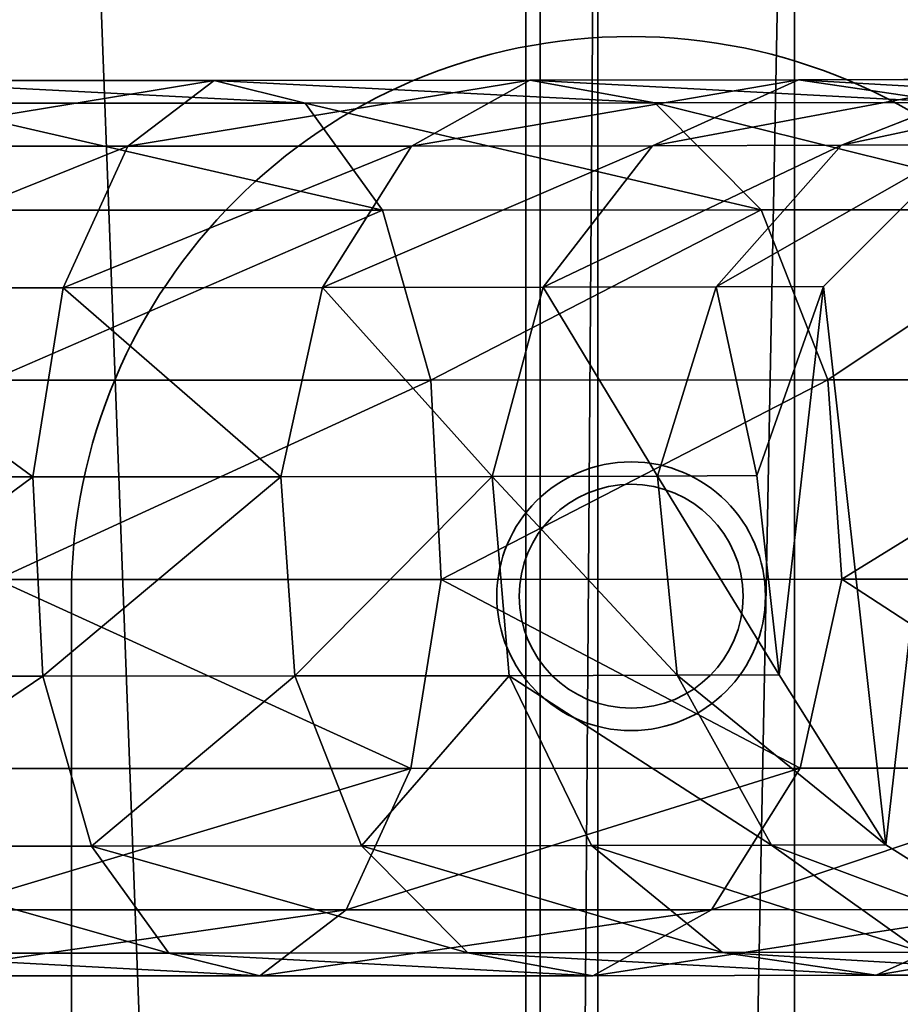
# Model space of a CAD drawing. Units: inches. Extents: x -765 to -79, y -905 to -84.
# Drawn here: x -472 to -468, y -397 to -393 of the extents above; entities that cross this region are included whole.
import ezdxf

# ---------------------------------------------------------------- set-up
doc = ezdxf.new("R2010")
doc.units = ezdxf.units.IN
doc.header["$MEASUREMENT"] = 0
doc.layers.get('0').update_dxf_attribs({"true_color": 0xff5454})
doc.layers.add('konstrukcja', color=7, linetype='Continuous', true_color=0xd3d2ce)
doc.layers.add('strefa_bezpieczeństwa', color=1, linetype='Continuous')
doc.layers.add('Widoczne (ISO)', color=7, linetype='Continuous', lineweight=35)

# ---------------------------------------------------------------- blocks, each defined once
blk = doc.blocks.new('Grupa_627')
for p, q in [((5, 134, 3), (5, 0, 3)), ((5, 134), (5, 0))]:
    blk.add_line(p, q)
at = {"color": 8, "true_color": 0x7e7e7e}
mesh = blk.add_polyface(dxfattribs=at)
corners = [(5, 0, 3), (0, 134, 3), (0, 0, 3), (5, 134, 3)]
mesh.append_faces([[corners[k] for k in face] for face in [(0, 1, 2), (1, 0, 3)]], dxfattribs={"vtx0": -1, "color": 8})
mesh = blk.add_polyface(dxfattribs=at)
corners = [(5, 134), (0, 0), (0, 134), (5, 0)]
mesh.append_faces([[corners[k] for k in face] for face in [(0, 1, 2), (1, 0, 3)]], dxfattribs={"vtx0": -1, "color": 8})
mesh = blk.add_polyface(dxfattribs=at)
corners = [(5, 134), (5, 0, 3), (5, 0), (5, 134, 3)]
mesh.append_faces([[corners[k] for k in face] for face in [(0, 1, 2), (1, 0, 3)]], dxfattribs={"vtx0": -1, "color": 8})
blk = doc.blocks.new('Grupa_610')
at = {"color": 18, "true_color": 0x000000}
mesh = blk.add_polyface(dxfattribs=at)
corners = [(82, 139), (77, 5), (77, 139), (82, 5), (77, 144), (5, 139), (5, 144), (5, 5), (5, 0), (77, 0), (0, 5), (0, 139)]
mesh.append_faces([[corners[k] for k in face] for face in [(1, 0, 3), (4, 5, 6), (5, 10, 11)]], dxfattribs={"vtx0": -1, "color": 18})
mesh.append_faces([[corners[k] for k in face] for face in [(0, 1, 2), (7, 4, 8), (8, 4, 9), (9, 2, 1), (10, 5, 7)]], dxfattribs={"vtx0": -1, "vtx1": -1, "color": 18})
mesh.append_faces([[corners[k] for k in face] for face in [(5, 4, 7)]], dxfattribs={"vtx0": -1, "vtx1": -1, "vtx2": -1, "color": 18})
mesh.append_faces([[corners[k] for k in face] for face in [(9, 4, 2)]], dxfattribs={"vtx0": -1, "vtx2": -1, "color": 18})
mesh = blk.add_polyface(dxfattribs=at)
corners = [(77, 0, 1.8), (5, 5, 1.8), (5, 0, 1.8), (5, 139, 1.8), (5, 144, 1.8), (77, 144, 1.8), (77, 139, 1.8), (77, 5, 1.8), (82, 5, 1.8), (82, 139, 1.8), (0, 139, 1.8), (0, 5, 1.8)]
mesh.append_faces([[corners[k] for k in face] for face in [(0, 1, 2), (6, 8, 9), (1, 10, 11)]], dxfattribs={"vtx0": -1, "color": 18})
mesh.append_faces([[corners[k] for k in face] for face in [(3, 0, 4), (4, 0, 5), (5, 0, 6), (10, 1, 3)]], dxfattribs={"vtx0": -1, "vtx1": -1, "color": 18})
mesh.append_faces([[corners[k] for k in face] for face in [(1, 0, 3)]], dxfattribs={"vtx0": -1, "vtx1": -1, "vtx2": -1, "color": 18})
mesh.append_faces([[corners[k] for k in face] for face in [(6, 0, 7), (6, 7, 8)]], dxfattribs={"vtx0": -1, "vtx2": -1, "color": 18})
blk = doc.blocks.new('Grupa_5')
for p, q in [((157.2051, 4.0013, 141.5577), (158.4049, 4.0029, 140.3854)), ((158.4049, 4.0029, 140.3854), (157.7527, 3.7084, 139.84)), ((158.4049, 4.0029, 140.3854), (159.3454, 4.0052, 138.9963)), ((159.0913, 3.9013, 140.9588), (158.4049, 4.0029, 140.3854)), ((159.3454, 4.0052, 138.9963), (158.5972, 3.7104, 138.5926)), ((154.2306, 4.0005, 143.0726), (155.7945, 4.0005, 142.4658)), ((155.7945, 4.0005, 142.4658), (155.4088, 3.7062, 141.7081)), ((155.7945, 4.0005, 142.4658), (157.2051, 4.0013, 141.5577)), ((156.2005, 3.8987, 143.2627), (155.7945, 4.0005, 142.4658)), ((157.2051, 4.0013, 141.5577), (156.6753, 3.7069, 140.8927)), ((157.7626, 3.8996, 142.2571), (157.2051, 4.0013, 141.5577)), ((154.4685, 3.8986, 143.9348), (156.2005, 3.8987, 143.2627)), ((156.2005, 3.8987, 143.2627), (157.7626, 3.8996, 142.2571)), ((156.5461, 3.4208, 143.9412), (156.2005, 3.8987, 143.2627)), ((157.7626, 3.8996, 142.2571), (159.0913, 3.9013, 140.9588)), ((158.2374, 3.4218, 142.8524), (157.7626, 3.8996, 142.2571)), ((154.0044, 3.7062, 142.253), (155.4088, 3.7062, 141.7081)), ((155.4088, 3.7062, 141.7081), (155.1195, 3.074, 141.1398)), ((155.4088, 3.7062, 141.7081), (156.6753, 3.7069, 140.8927)), ((156.6753, 3.7069, 140.8927), (156.2783, 3.0747, 140.3938)), ((156.6753, 3.7069, 140.8927), (157.7527, 3.7084, 139.84)), ((157.7527, 3.7084, 139.84), (157.264, 3.076, 139.4307)), ((157.7527, 3.7084, 139.84), (158.5972, 3.7104, 138.5926)), ((158.5972, 3.7104, 138.5926), (158.0366, 3.0779, 138.2895)), ((159.1493, 3.7129, 137.2621), (158.5155, 3.08, 137.1352)), ((159.1493, 3.7129, 130.449), (158.5155, 3.08, 130.449)), ((158.5972, 3.7104, 138.5926), (159.1493, 3.7129, 137.2621)), ((154.6708, 3.4208, 144.6688), (156.5461, 3.4208, 143.9412)), ((156.5461, 3.4208, 143.9412), (158.2374, 3.4218, 142.8524)), ((156.763, 2.6616, 144.3667), (156.5461, 3.4208, 143.9412)), ((158.2374, 3.4218, 142.8524), (159.6761, 3.4237, 141.4466)), ((158.5356, 2.6626, 143.2256), (158.2374, 3.4218, 142.8524)), ((158.0366, 3.0779, 138.2895), (158.5155, 3.08, 137.1352)), ((158.5155, 3.08, 137.1352), (158.2191, 2.2348, 137.0754)), ((158.5155, 3.08, 130.449), (158.2191, 2.2348, 130.449)), ((158.5155, 3.08, 137.1352), (158.5155, 3.08, 130.449)), ((153.8347, 3.074, 141.6383), (155.1195, 3.074, 141.1398)), ((155.1195, 3.074, 141.1398), (154.9841, 2.2291, 140.8734)), ((155.1195, 3.074, 141.1398), (156.2783, 3.0747, 140.3938)), ((156.2783, 3.0747, 140.3938), (156.0926, 2.2298, 140.1598)), ((156.2783, 3.0747, 140.3938), (157.264, 3.076, 139.4307)), ((157.264, 3.076, 139.4307), (157.0355, 2.231, 139.2385)), ((157.264, 3.076, 139.4307), (158.0366, 3.0779, 138.2895)), ((158.0366, 3.0779, 138.2895), (157.7746, 2.2328, 138.1468)), ((154.7977, 2.6615, 145.1292), (156.763, 2.6616, 144.3667)), ((156.763, 2.6616, 144.3667), (158.5356, 2.6626, 143.2256)), ((156.8083, 1.7714, 144.455), (156.763, 2.6616, 144.3667)), ((158.5356, 2.6626, 143.2256), (160.0433, 2.6646, 141.7524)), ((158.598, 1.7724, 143.3029), (158.5356, 2.6626, 143.2256)), ((153.7551, 2.2291, 141.3503), (154.9841, 2.2291, 140.8734)), ((154.9841, 2.2291, 140.8734), (156.0926, 2.2298, 140.1598)), ((154.9841, 2.2291, 140.8734), (155.0293, 1.339, 140.9617)), ((156.0926, 2.2298, 140.1598), (157.0355, 2.231, 139.2385)), ((156.0926, 2.2298, 140.1598), (156.155, 1.3396, 140.2371)), ((157.0355, 2.231, 139.2385), (157.7746, 2.2328, 138.1468)), ((157.0355, 2.231, 139.2385), (157.1125, 1.3409, 139.3015)), ((157.7746, 2.2328, 138.1468), (158.2191, 2.2348, 137.0754)), ((157.7746, 2.2328, 138.1468), (157.8631, 1.3427, 138.1929)), ((158.2191, 2.2348, 137.0754), (158.3188, 1.3448, 137.0945)), ((158.2191, 2.2348, 130.449), (158.3188, 1.3448, 130.449)), ((158.2191, 2.2348, 137.0754), (158.2191, 2.2348, 130.449)), ((154.8239, 1.7714, 145.2249), (156.8083, 1.7714, 144.455)), ((156.6728, 0.9265, 144.1886), (156.8083, 1.7714, 144.455)), ((156.8083, 1.7714, 144.455), (158.598, 1.7724, 143.3029)), ((158.4122, 0.9276, 143.0689), (158.598, 1.7724, 143.3029)), ((158.598, 1.7724, 143.3029), (160.1203, 1.7745, 141.8153)), ((155.0293, 1.339, 140.9617), (153.7813, 1.3389, 141.446)), ((156.155, 1.3396, 140.2371), (155.0293, 1.339, 140.9617)), ((155.0293, 1.339, 140.9617), (155.2463, 0.5798, 141.3873)), ((157.1125, 1.3409, 139.3015), (156.155, 1.3396, 140.2371)), ((156.155, 1.3396, 140.2371), (156.4532, 0.5805, 140.6103)), ((157.8631, 1.3427, 138.1929), (157.1125, 1.3409, 139.3015)), ((157.1125, 1.3409, 139.3015), (157.4798, 0.5818, 139.6072)), ((158.3188, 1.3448, 137.0945), (157.8631, 1.3427, 138.1929)), ((157.8631, 1.3427, 138.1929), (158.2845, 0.5838, 138.4186)), ((158.3188, 1.3448, 137.0945), (158.7948, 0.5861, 137.1886)), ((158.3188, 1.3448, 130.449), (158.3188, 1.3448, 137.0945)), ((158.3188, 1.3448, 130.449), (158.7948, 0.5861, 130.449)), ((154.7443, 0.9265, 144.9369), (156.6728, 0.9265, 144.1886)), ((156.3836, 0.2943, 143.6203), (156.6728, 0.9265, 144.1886)), ((156.6728, 0.9265, 144.1886), (158.4122, 0.9276, 143.0689)), ((158.0152, 0.2953, 142.57), (158.4122, 0.9276, 143.0689)), ((158.4122, 0.9276, 143.0689), (159.8919, 0.9295, 141.6232)), ((153.9081, 0.5797, 141.9065), (155.2463, 0.5798, 141.3873)), ((155.2463, 0.5798, 141.3873), (156.4532, 0.5805, 140.6103)), ((155.2463, 0.5798, 141.3873), (155.5919, 0.1019, 142.0657)), ((156.4532, 0.5805, 140.6103), (157.4798, 0.5818, 139.6072)), ((156.4532, 0.5805, 140.6103), (156.928, 0.1027, 141.2056)), ((157.4798, 0.5818, 139.6072), (158.2845, 0.5838, 138.4186)), ((157.4798, 0.5818, 139.6072), (158.0645, 0.1042, 140.0951)), ((158.2845, 0.5838, 138.4186), (158.7948, 0.5861, 137.1886)), ((158.2845, 0.5838, 138.4186), (158.9554, 0.1063, 138.7793)), ((158.7948, 0.5861, 137.1886), (159.5528, 0.109, 137.3392)), ((158.7948, 0.5861, 130.449), (159.5528, 0.109, 130.449)), ((158.7948, 0.5861, 137.1886), (158.7948, 0.5861, 130.449)), ((154.5745, 0.2943, 144.3222), (156.3836, 0.2943, 143.6203)), ((155.9978, 0, 142.8627), (156.3836, 0.2943, 143.6203)), ((156.3836, 0.2943, 143.6203), (158.0152, 0.2953, 142.57)), ((157.4855, 0.0009, 141.905), (158.0152, 0.2953, 142.57)), ((158.0152, 0.2953, 142.57), (159.4031, 0.2971, 141.2138)), ((158.751, 0.0026, 140.6685), (159.4031, 0.2971, 141.2138)), ((154.1105, 0.1019, 142.6405), (155.5919, 0.1019, 142.0657)), ((155.5919, 0.1019, 142.0657), (156.928, 0.1027, 141.2056)), ((155.5919, 0.1019, 142.0657), (155.9978, 0, 142.8627)), ((156.928, 0.1027, 141.2056), (158.0645, 0.1042, 140.0951)), ((156.928, 0.1027, 141.2056), (157.4855, 0.0009, 141.905)), ((158.0645, 0.1042, 140.0951), (158.9554, 0.1063, 138.7793)), ((158.0645, 0.1042, 140.0951), (158.751, 0.0026, 140.6685)), ((154.3484, 0, 143.5026), (155.9978, 0, 142.8627)), ((155.9978, 0, 142.8627), (157.4855, 0.0009, 141.905)), ((157.4855, 0.0009, 141.905), (158.751, 0.0026, 140.6685)), ((158.751, 0.0026, 140.6685), (159.7428, 0.005, 139.2034))]:
    blk.add_line(p, q)
at = {"color": 8, "true_color": 0x7e7e7e}
mesh = blk.add_polyface(dxfattribs=at)
corners = [(158.4049, 4.0029, 140.3854), (156.6753, 3.7069, 140.8927), (157.7527, 3.7084, 139.84), (157.2051, 4.0013, 141.5577)]
mesh.append_faces([[corners[k] for k in face] for face in [(0, 1, 2), (1, 0, 3)]], dxfattribs={"vtx0": -1, "color": 8})
mesh = blk.add_polyface(dxfattribs=at)
corners = [(159.0913, 3.9013, 140.9588), (157.2051, 4.0013, 141.5577), (158.4049, 4.0029, 140.3854), (157.7626, 3.8996, 142.2571)]
mesh.append_faces([[corners[k] for k in face] for face in [(0, 1, 2), (1, 0, 3)]], dxfattribs={"vtx0": -1, "color": 8})
mesh = blk.add_polyface(dxfattribs=at)
corners = [(159.3454, 4.0052, 138.9963), (157.7527, 3.7084, 139.84), (158.5972, 3.7104, 138.5926), (158.4049, 4.0029, 140.3854)]
mesh.append_faces([[corners[k] for k in face] for face in [(0, 1, 2), (1, 0, 3)]], dxfattribs={"vtx0": -1, "color": 8})
mesh = blk.add_polyface(dxfattribs=at)
corners = [(158.3188, 1.3448, 130.449), (158.5155, 3.08, 130.449), (158.2191, 2.2348, 130.449), (158.7948, 0.5861, 130.449), (159.1493, 3.7129, 130.449), (159.5528, 0.109, 130.449), (159.9949, 4.0081, 130.449), (160.4428, 0.0081, 130.449), (160.8848, 3.9072, 130.449), (161.2883, 0.3034, 130.449), (161.6428, 3.4302, 130.449), (161.9221, 0.9362, 130.449), (162.1188, 2.6715, 130.449), (162.2185, 1.7814, 130.449)]
mesh.append_faces([[corners[k] for k in face] for face in [(0, 1, 2), (12, 11, 13)]], dxfattribs={"vtx0": -1, "color": 8})
mesh.append_faces([[corners[k] for k in face] for face in [(1, 3, 4), (4, 5, 6), (6, 7, 8), (8, 9, 10), (10, 11, 12)]], dxfattribs={"vtx0": -1, "vtx1": -1, "color": 8})
mesh.append_faces([[corners[k] for k in face] for face in [(1, 0, 3), (4, 3, 5), (6, 5, 7), (8, 7, 9), (10, 9, 11)]], dxfattribs={"vtx0": -1, "vtx2": -1, "color": 8})
mesh = blk.add_polyface(dxfattribs=at)
corners = [(160.1328, 3.9039, 139.4204), (158.4049, 4.0029, 140.3854), (159.3454, 4.0052, 138.9963), (159.0913, 3.9013, 140.9588)]
mesh.append_faces([[corners[k] for k in face] for face in [(0, 1, 2), (1, 0, 3)]], dxfattribs={"vtx0": -1, "color": 8})
mesh = blk.add_polyface(dxfattribs=at)
corners = [(159.9949, 4.0081, 137.4308), (158.5972, 3.7104, 138.5926), (159.1493, 3.7129, 137.2621), (159.3454, 4.0052, 138.9963)]
mesh.append_faces([[corners[k] for k in face] for face in [(0, 1, 2), (1, 0, 3)]], dxfattribs={"vtx0": -1, "color": 8})
mesh = blk.add_polyface(dxfattribs=at)
corners = [(155.7945, 4.0005, 142.4658), (154.0044, 3.7062, 142.253), (155.4088, 3.7062, 141.7081), (154.2306, 4.0005, 143.0726)]
mesh.append_faces([[corners[k] for k in face] for face in [(0, 1, 2), (1, 0, 3)]], dxfattribs={"vtx0": -1, "color": 8})
mesh = blk.add_polyface(dxfattribs=at)
corners = [(156.2005, 3.8987, 143.2627), (154.2306, 4.0005, 143.0726), (155.7945, 4.0005, 142.4658), (154.4685, 3.8986, 143.9348)]
mesh.append_faces([[corners[k] for k in face] for face in [(0, 1, 2), (1, 0, 3)]], dxfattribs={"vtx0": -1, "color": 8})
mesh = blk.add_polyface(dxfattribs=at)
corners = [(157.2051, 4.0013, 141.5577), (155.4088, 3.7062, 141.7081), (156.6753, 3.7069, 140.8927), (155.7945, 4.0005, 142.4658)]
mesh.append_faces([[corners[k] for k in face] for face in [(0, 1, 2), (1, 0, 3)]], dxfattribs={"vtx0": -1, "color": 8})
mesh = blk.add_polyface(dxfattribs=at)
corners = [(157.7626, 3.8996, 142.2571), (155.7945, 4.0005, 142.4658), (157.2051, 4.0013, 141.5577), (156.2005, 3.8987, 143.2627)]
mesh.append_faces([[corners[k] for k in face] for face in [(0, 1, 2), (1, 0, 3)]], dxfattribs={"vtx0": -1, "color": 8})
mesh = blk.add_polyface(dxfattribs=at)
corners = [(156.5461, 3.4208, 143.9412), (154.4685, 3.8986, 143.9348), (156.2005, 3.8987, 143.2627), (154.6708, 3.4208, 144.6688)]
mesh.append_faces([[corners[k] for k in face] for face in [(0, 1, 2), (1, 0, 3)]], dxfattribs={"vtx0": -1, "color": 8})
mesh = blk.add_polyface(dxfattribs=at)
corners = [(158.2374, 3.4218, 142.8524), (156.2005, 3.8987, 143.2627), (157.7626, 3.8996, 142.2571), (156.5461, 3.4208, 143.9412)]
mesh.append_faces([[corners[k] for k in face] for face in [(0, 1, 2), (1, 0, 3)]], dxfattribs={"vtx0": -1, "color": 8})
mesh = blk.add_polyface(dxfattribs=at)
corners = [(159.6761, 3.4237, 141.4466), (157.7626, 3.8996, 142.2571), (159.0913, 3.9013, 140.9588), (158.2374, 3.4218, 142.8524)]
mesh.append_faces([[corners[k] for k in face] for face in [(0, 1, 2), (1, 0, 3)]], dxfattribs={"vtx0": -1, "color": 8})
mesh = blk.add_polyface(dxfattribs=at)
corners = [(155.4088, 3.7062, 141.7081), (153.8347, 3.074, 141.6383), (155.1195, 3.074, 141.1398), (154.0044, 3.7062, 142.253)]
mesh.append_faces([[corners[k] for k in face] for face in [(0, 1, 2), (1, 0, 3)]], dxfattribs={"vtx0": -1, "color": 8})
mesh = blk.add_polyface(dxfattribs=at)
corners = [(156.6753, 3.7069, 140.8927), (155.1195, 3.074, 141.1398), (156.2783, 3.0747, 140.3938), (155.4088, 3.7062, 141.7081)]
mesh.append_faces([[corners[k] for k in face] for face in [(0, 1, 2), (1, 0, 3)]], dxfattribs={"vtx0": -1, "color": 8})
mesh = blk.add_polyface(dxfattribs=at)
corners = [(157.7527, 3.7084, 139.84), (156.2783, 3.0747, 140.3938), (157.264, 3.076, 139.4307), (156.6753, 3.7069, 140.8927)]
mesh.append_faces([[corners[k] for k in face] for face in [(0, 1, 2), (1, 0, 3)]], dxfattribs={"vtx0": -1, "color": 8})
mesh = blk.add_polyface(dxfattribs=at)
corners = [(158.5972, 3.7104, 138.5926), (157.264, 3.076, 139.4307), (158.0366, 3.0779, 138.2895), (157.7527, 3.7084, 139.84)]
mesh.append_faces([[corners[k] for k in face] for face in [(0, 1, 2), (1, 0, 3)]], dxfattribs={"vtx0": -1, "color": 8})
mesh = blk.add_polyface(dxfattribs=at)
corners = [(159.1493, 3.7129, 137.2621), (158.0366, 3.0779, 138.2895), (158.5155, 3.08, 137.1352), (158.5972, 3.7104, 138.5926)]
mesh.append_faces([[corners[k] for k in face] for face in [(0, 1, 2), (1, 0, 3)]], dxfattribs={"vtx0": -1, "color": 8})
mesh = blk.add_polyface(dxfattribs=at)
corners = [(159.1493, 3.7129, 137.2621), (158.5155, 3.08, 130.449), (159.1493, 3.7129, 130.449), (158.5155, 3.08, 137.1352)]
mesh.append_faces([[corners[k] for k in face] for face in [(0, 1, 2), (1, 0, 3)]], dxfattribs={"vtx0": -1, "color": 8})
mesh = blk.add_polyface(dxfattribs=at)
corners = [(156.5461, 3.4208, 143.9412), (154.7977, 2.6615, 145.1292), (154.6708, 3.4208, 144.6688), (156.763, 2.6616, 144.3667)]
mesh.append_faces([[corners[k] for k in face] for face in [(0, 1, 2), (1, 0, 3)]], dxfattribs={"vtx0": -1, "color": 8})
mesh = blk.add_polyface(dxfattribs=at)
corners = [(158.2374, 3.4218, 142.8524), (156.763, 2.6616, 144.3667), (156.5461, 3.4208, 143.9412), (158.5356, 2.6626, 143.2256)]
mesh.append_faces([[corners[k] for k in face] for face in [(0, 1, 2), (1, 0, 3)]], dxfattribs={"vtx0": -1, "color": 8})
mesh = blk.add_polyface(dxfattribs=at)
corners = [(159.6761, 3.4237, 141.4466), (158.5356, 2.6626, 143.2256), (158.2374, 3.4218, 142.8524), (160.0433, 2.6646, 141.7524)]
mesh.append_faces([[corners[k] for k in face] for face in [(0, 1, 2), (1, 0, 3)]], dxfattribs={"vtx0": -1, "color": 8})
mesh = blk.add_polyface(dxfattribs=at)
corners = [(158.2191, 2.2348, 137.0754), (158.0366, 3.0779, 138.2895), (157.7746, 2.2328, 138.1468), (158.5155, 3.08, 137.1352)]
mesh.append_faces([[corners[k] for k in face] for face in [(0, 1, 2), (1, 0, 3)]], dxfattribs={"vtx0": -1, "color": 8})
mesh = blk.add_polyface(dxfattribs=at)
corners = [(158.5155, 3.08, 130.449), (158.2191, 2.2348, 137.0754), (158.2191, 2.2348, 130.449), (158.5155, 3.08, 137.1352)]
mesh.append_faces([[corners[k] for k in face] for face in [(0, 1, 2), (1, 0, 3)]], dxfattribs={"vtx0": -1, "color": 8})
mesh = blk.add_polyface(dxfattribs=at)
corners = [(154.9841, 2.2291, 140.8734), (153.8347, 3.074, 141.6383), (153.7551, 2.2291, 141.3503), (155.1195, 3.074, 141.1398)]
mesh.append_faces([[corners[k] for k in face] for face in [(0, 1, 2), (1, 0, 3)]], dxfattribs={"vtx0": -1, "color": 8})
mesh = blk.add_polyface(dxfattribs=at)
corners = [(156.0926, 2.2298, 140.1598), (155.1195, 3.074, 141.1398), (154.9841, 2.2291, 140.8734), (156.2783, 3.0747, 140.3938)]
mesh.append_faces([[corners[k] for k in face] for face in [(0, 1, 2), (1, 0, 3)]], dxfattribs={"vtx0": -1, "color": 8})
mesh = blk.add_polyface(dxfattribs=at)
corners = [(157.0355, 2.231, 139.2385), (156.2783, 3.0747, 140.3938), (156.0926, 2.2298, 140.1598), (157.264, 3.076, 139.4307)]
mesh.append_faces([[corners[k] for k in face] for face in [(0, 1, 2), (1, 0, 3)]], dxfattribs={"vtx0": -1, "color": 8})
mesh = blk.add_polyface(dxfattribs=at)
corners = [(157.7746, 2.2328, 138.1468), (157.264, 3.076, 139.4307), (157.0355, 2.231, 139.2385), (158.0366, 3.0779, 138.2895)]
mesh.append_faces([[corners[k] for k in face] for face in [(0, 1, 2), (1, 0, 3)]], dxfattribs={"vtx0": -1, "color": 8})
mesh = blk.add_polyface(dxfattribs=at)
corners = [(156.763, 2.6616, 144.3667), (154.8239, 1.7714, 145.2249), (154.7977, 2.6615, 145.1292), (156.8083, 1.7714, 144.455)]
mesh.append_faces([[corners[k] for k in face] for face in [(0, 1, 2), (1, 0, 3)]], dxfattribs={"vtx0": -1, "color": 8})
mesh = blk.add_polyface(dxfattribs=at)
corners = [(158.5356, 2.6626, 143.2256), (156.8083, 1.7714, 144.455), (156.763, 2.6616, 144.3667), (158.598, 1.7724, 143.3029)]
mesh.append_faces([[corners[k] for k in face] for face in [(0, 1, 2), (1, 0, 3)]], dxfattribs={"vtx0": -1, "color": 8})
mesh = blk.add_polyface(dxfattribs=at)
corners = [(160.0433, 2.6646, 141.7524), (158.598, 1.7724, 143.3029), (158.5356, 2.6626, 143.2256), (160.1203, 1.7745, 141.8153)]
mesh.append_faces([[corners[k] for k in face] for face in [(0, 1, 2), (1, 0, 3)]], dxfattribs={"vtx0": -1, "color": 8})
mesh = blk.add_polyface(dxfattribs=at)
corners = [(153.7813, 1.3389, 141.446), (154.9841, 2.2291, 140.8734), (153.7551, 2.2291, 141.3503), (155.0293, 1.339, 140.9617)]
mesh.append_faces([[corners[k] for k in face] for face in [(0, 1, 2), (1, 0, 3)]], dxfattribs={"vtx0": -1, "color": 8})
mesh = blk.add_polyface(dxfattribs=at)
corners = [(155.0293, 1.339, 140.9617), (156.0926, 2.2298, 140.1598), (154.9841, 2.2291, 140.8734), (156.155, 1.3396, 140.2371)]
mesh.append_faces([[corners[k] for k in face] for face in [(0, 1, 2), (1, 0, 3)]], dxfattribs={"vtx0": -1, "color": 8})
mesh = blk.add_polyface(dxfattribs=at)
corners = [(156.155, 1.3396, 140.2371), (157.0355, 2.231, 139.2385), (156.0926, 2.2298, 140.1598), (157.1125, 1.3409, 139.3015)]
mesh.append_faces([[corners[k] for k in face] for face in [(0, 1, 2), (1, 0, 3)]], dxfattribs={"vtx0": -1, "color": 8})
mesh = blk.add_polyface(dxfattribs=at)
corners = [(157.8631, 1.3427, 138.1929), (157.0355, 2.231, 139.2385), (157.1125, 1.3409, 139.3015), (157.7746, 2.2328, 138.1468)]
mesh.append_faces([[corners[k] for k in face] for face in [(0, 1, 2), (1, 0, 3)]], dxfattribs={"vtx0": -1, "color": 8})
mesh = blk.add_polyface(dxfattribs=at)
corners = [(158.3188, 1.3448, 137.0945), (157.7746, 2.2328, 138.1468), (157.8631, 1.3427, 138.1929), (158.2191, 2.2348, 137.0754)]
mesh.append_faces([[corners[k] for k in face] for face in [(0, 1, 2), (1, 0, 3)]], dxfattribs={"vtx0": -1, "color": 8})
mesh = blk.add_polyface(dxfattribs=at)
corners = [(158.2191, 2.2348, 130.449), (158.3188, 1.3448, 137.0945), (158.3188, 1.3448, 130.449), (158.2191, 2.2348, 137.0754)]
mesh.append_faces([[corners[k] for k in face] for face in [(0, 1, 2), (1, 0, 3)]], dxfattribs={"vtx0": -1, "color": 8})
mesh = blk.add_polyface(dxfattribs=at)
corners = [(154.8239, 1.7714, 145.2249), (156.6728, 0.9265, 144.1886), (154.7443, 0.9265, 144.9369), (156.8083, 1.7714, 144.455)]
mesh.append_faces([[corners[k] for k in face] for face in [(0, 1, 2), (1, 0, 3)]], dxfattribs={"vtx0": -1, "color": 8})
mesh = blk.add_polyface(dxfattribs=at)
corners = [(156.8083, 1.7714, 144.455), (158.4122, 0.9276, 143.0689), (156.6728, 0.9265, 144.1886), (158.598, 1.7724, 143.3029)]
mesh.append_faces([[corners[k] for k in face] for face in [(0, 1, 2), (1, 0, 3)]], dxfattribs={"vtx0": -1, "color": 8})
mesh = blk.add_polyface(dxfattribs=at)
corners = [(158.598, 1.7724, 143.3029), (159.8919, 0.9295, 141.6232), (158.4122, 0.9276, 143.0689), (160.1203, 1.7745, 141.8153)]
mesh.append_faces([[corners[k] for k in face] for face in [(0, 1, 2), (1, 0, 3)]], dxfattribs={"vtx0": -1, "color": 8})
mesh = blk.add_polyface(dxfattribs=at)
corners = [(153.9081, 0.5797, 141.9065), (155.0293, 1.339, 140.9617), (153.7813, 1.3389, 141.446), (155.2463, 0.5798, 141.3873)]
mesh.append_faces([[corners[k] for k in face] for face in [(0, 1, 2), (1, 0, 3)]], dxfattribs={"vtx0": -1, "color": 8})
mesh = blk.add_polyface(dxfattribs=at)
corners = [(155.2463, 0.5798, 141.3873), (156.155, 1.3396, 140.2371), (155.0293, 1.339, 140.9617), (156.4532, 0.5805, 140.6103)]
mesh.append_faces([[corners[k] for k in face] for face in [(0, 1, 2), (1, 0, 3)]], dxfattribs={"vtx0": -1, "color": 8})
mesh = blk.add_polyface(dxfattribs=at)
corners = [(156.4532, 0.5805, 140.6103), (157.1125, 1.3409, 139.3015), (156.155, 1.3396, 140.2371), (157.4798, 0.5818, 139.6072)]
mesh.append_faces([[corners[k] for k in face] for face in [(0, 1, 2), (1, 0, 3)]], dxfattribs={"vtx0": -1, "color": 8})
mesh = blk.add_polyface(dxfattribs=at)
corners = [(158.2845, 0.5838, 138.4186), (157.1125, 1.3409, 139.3015), (157.4798, 0.5818, 139.6072), (157.8631, 1.3427, 138.1929)]
mesh.append_faces([[corners[k] for k in face] for face in [(0, 1, 2), (1, 0, 3)]], dxfattribs={"vtx0": -1, "color": 8})
mesh = blk.add_polyface(dxfattribs=at)
corners = [(158.7948, 0.5861, 137.1886), (157.8631, 1.3427, 138.1929), (158.2845, 0.5838, 138.4186), (158.3188, 1.3448, 137.0945)]
mesh.append_faces([[corners[k] for k in face] for face in [(0, 1, 2), (1, 0, 3)]], dxfattribs={"vtx0": -1, "color": 8})
mesh = blk.add_polyface(dxfattribs=at)
corners = [(158.3188, 1.3448, 130.449), (158.7948, 0.5861, 137.1886), (158.7948, 0.5861, 130.449), (158.3188, 1.3448, 137.0945)]
mesh.append_faces([[corners[k] for k in face] for face in [(0, 1, 2), (1, 0, 3)]], dxfattribs={"vtx0": -1, "color": 8})
mesh = blk.add_polyface(dxfattribs=at)
corners = [(154.5745, 0.2943, 144.3222), (156.6728, 0.9265, 144.1886), (156.3836, 0.2943, 143.6203), (154.7443, 0.9265, 144.9369)]
mesh.append_faces([[corners[k] for k in face] for face in [(0, 1, 2), (1, 0, 3)]], dxfattribs={"vtx0": -1, "color": 8})
mesh = blk.add_polyface(dxfattribs=at)
corners = [(156.3836, 0.2943, 143.6203), (158.4122, 0.9276, 143.0689), (158.0152, 0.2953, 142.57), (156.6728, 0.9265, 144.1886)]
mesh.append_faces([[corners[k] for k in face] for face in [(0, 1, 2), (1, 0, 3)]], dxfattribs={"vtx0": -1, "color": 8})
mesh = blk.add_polyface(dxfattribs=at)
corners = [(158.0152, 0.2953, 142.57), (159.8919, 0.9295, 141.6232), (159.4031, 0.2971, 141.2138), (158.4122, 0.9276, 143.0689)]
mesh.append_faces([[corners[k] for k in face] for face in [(0, 1, 2), (1, 0, 3)]], dxfattribs={"vtx0": -1, "color": 8})
mesh = blk.add_polyface(dxfattribs=at)
corners = [(153.9081, 0.5797, 141.9065), (155.5919, 0.1019, 142.0657), (155.2463, 0.5798, 141.3873), (154.1105, 0.1019, 142.6405)]
mesh.append_faces([[corners[k] for k in face] for face in [(0, 1, 2), (1, 0, 3)]], dxfattribs={"vtx0": -1, "color": 8})
mesh = blk.add_polyface(dxfattribs=at)
corners = [(155.2463, 0.5798, 141.3873), (156.928, 0.1027, 141.2056), (156.4532, 0.5805, 140.6103), (155.5919, 0.1019, 142.0657)]
mesh.append_faces([[corners[k] for k in face] for face in [(0, 1, 2), (1, 0, 3)]], dxfattribs={"vtx0": -1, "color": 8})
mesh = blk.add_polyface(dxfattribs=at)
corners = [(156.4532, 0.5805, 140.6103), (158.0645, 0.1042, 140.0951), (157.4798, 0.5818, 139.6072), (156.928, 0.1027, 141.2056)]
mesh.append_faces([[corners[k] for k in face] for face in [(0, 1, 2), (1, 0, 3)]], dxfattribs={"vtx0": -1, "color": 8})
mesh = blk.add_polyface(dxfattribs=at)
corners = [(157.4798, 0.5818, 139.6072), (158.9554, 0.1063, 138.7793), (158.2845, 0.5838, 138.4186), (158.0645, 0.1042, 140.0951)]
mesh.append_faces([[corners[k] for k in face] for face in [(0, 1, 2), (1, 0, 3)]], dxfattribs={"vtx0": -1, "color": 8})
mesh = blk.add_polyface(dxfattribs=at)
corners = [(158.2845, 0.5838, 138.4186), (159.5528, 0.109, 137.3392), (158.7948, 0.5861, 137.1886), (158.9554, 0.1063, 138.7793)]
mesh.append_faces([[corners[k] for k in face] for face in [(0, 1, 2), (1, 0, 3)]], dxfattribs={"vtx0": -1, "color": 8})
mesh = blk.add_polyface(dxfattribs=at)
corners = [(158.7948, 0.5861, 137.1886), (159.5528, 0.109, 130.449), (158.7948, 0.5861, 130.449), (159.5528, 0.109, 137.3392)]
mesh.append_faces([[corners[k] for k in face] for face in [(0, 1, 2), (1, 0, 3)]], dxfattribs={"vtx0": -1, "color": 8})
mesh = blk.add_polyface(dxfattribs=at)
corners = [(154.3484, 0, 143.5026), (156.3836, 0.2943, 143.6203), (155.9978, 0, 142.8627), (154.5745, 0.2943, 144.3222)]
mesh.append_faces([[corners[k] for k in face] for face in [(0, 1, 2), (1, 0, 3)]], dxfattribs={"vtx0": -1, "color": 8})
mesh = blk.add_polyface(dxfattribs=at)
corners = [(155.9978, 0, 142.8627), (158.0152, 0.2953, 142.57), (157.4855, 0.0009, 141.905), (156.3836, 0.2943, 143.6203)]
mesh.append_faces([[corners[k] for k in face] for face in [(0, 1, 2), (1, 0, 3)]], dxfattribs={"vtx0": -1, "color": 8})
mesh = blk.add_polyface(dxfattribs=at)
corners = [(157.4855, 0.0009, 141.905), (159.4031, 0.2971, 141.2138), (158.751, 0.0026, 140.6685), (158.0152, 0.2953, 142.57)]
mesh.append_faces([[corners[k] for k in face] for face in [(0, 1, 2), (1, 0, 3)]], dxfattribs={"vtx0": -1, "color": 8})
mesh = blk.add_polyface(dxfattribs=at)
corners = [(158.751, 0.0026, 140.6685), (160.491, 0.2998, 139.607), (159.7428, 0.005, 139.2034), (159.4031, 0.2971, 141.2138)]
mesh.append_faces([[corners[k] for k in face] for face in [(0, 1, 2), (1, 0, 3)]], dxfattribs={"vtx0": -1, "color": 8})
mesh = blk.add_polyface(dxfattribs=at)
corners = [(154.1105, 0.1019, 142.6405), (155.9978, 0, 142.8627), (155.5919, 0.1019, 142.0657), (154.3484, 0, 143.5026)]
mesh.append_faces([[corners[k] for k in face] for face in [(0, 1, 2), (1, 0, 3)]], dxfattribs={"vtx0": -1, "color": 8})
mesh = blk.add_polyface(dxfattribs=at)
corners = [(155.5919, 0.1019, 142.0657), (157.4855, 0.0009, 141.905), (156.928, 0.1027, 141.2056), (155.9978, 0, 142.8627)]
mesh.append_faces([[corners[k] for k in face] for face in [(0, 1, 2), (1, 0, 3)]], dxfattribs={"vtx0": -1, "color": 8})
mesh = blk.add_polyface(dxfattribs=at)
corners = [(156.928, 0.1027, 141.2056), (158.751, 0.0026, 140.6685), (158.0645, 0.1042, 140.0951), (157.4855, 0.0009, 141.905)]
mesh.append_faces([[corners[k] for k in face] for face in [(0, 1, 2), (1, 0, 3)]], dxfattribs={"vtx0": -1, "color": 8})
mesh = blk.add_polyface(dxfattribs=at)
corners = [(158.0645, 0.1042, 140.0951), (159.7428, 0.005, 139.2034), (158.9554, 0.1063, 138.7793), (158.751, 0.0026, 140.6685)]
mesh.append_faces([[corners[k] for k in face] for face in [(0, 1, 2), (1, 0, 3)]], dxfattribs={"vtx0": -1, "color": 8})
blk = doc.blocks.new('Grupa_6')
for p, q in [((0, 44.9, 0.5), (0, 2.4, 0.5)), ((0, 44.9), (0, 2.4))]:
    blk.add_line(p, q)
at = {"color": 8, "true_color": 0x7e7e7e}
mesh = blk.add_polyface(dxfattribs=at)
corners = [(1.95, 44.45, 0.5), (1.9699, 40.9964, 0.5), (1.95, 24.1, 0.5), (2.85, 44.45, 0.5), (2.4091, 41.25, 0.5), (2.8484, 40.9964, 0.5), (2.8484, 40.4892, 0.5), (2.0506, 6.1552, 0.5), (1.95, 2.85, 0.5), (1.9072, 6.6576, 0.5), (2.85, 2.85, 0.5), (2.5574, 6.0281, 0.5), (2.9208, 6.4035, 0.5), (2.85, 1.95, 0.5), (0.3215, 46.1, 0.5), (0, 2.4, 0.5), (0, 44.9, 0.5), (0.3215, 1.2, 0.5), (1.2, 46.9785, 0.5), (1.2, 0.3215, 0.5), (1.95, 45.35, 0.5), (2.4, 47.3, 0.5), (2.85, 45.35, 0.5), (3.6, 46.9785, 0.5), (2.85, 24.1, 0.5), (2.85, 23.2, 0.5), (1.95, 1.95, 0.5), (2.4, 0, 0.5), (3.6, 0.3215, 0.5), (4.4785, 46.1, 0.5), (4.4785, 1.2, 0.5), (4.8, 44.9, 0.5), (4.8, 2.4, 0.5), (1.95, 23.2, 0.5), (2.2706, 7.033, 0.5), (2.7774, 6.9059, 0.5), (1.9699, 40.4892, 0.5), (2.4091, 40.2355, 0.5)]
mesh.append_faces([[corners[k] for k in face] for face in [(14, 15, 16), (30, 31, 32)]], dxfattribs={"vtx0": -1, "color": 8})
mesh.append_faces([[corners[k] for k in face] for face in [(1, 3, 4), (4, 3, 5), (5, 3, 6), (7, 8, 9), (8, 7, 10), (10, 12, 13), (15, 14, 17), (17, 18, 19), (20, 21, 22), (22, 23, 3), (24, 23, 25), (19, 26, 27), (26, 9, 8), (27, 13, 28), (28, 29, 30), (9, 33, 34), (0, 9, 20), (33, 0, 2), (34, 25, 35), (35, 25, 12), (2, 36, 24), (36, 2, 1)]], dxfattribs={"vtx0": -1, "vtx1": -1, "color": 8})
mesh.append_faces([[corners[k] for k in face] for face in [(0, 1, 2), (19, 18, 20), (19, 20, 9), (3, 23, 24), (25, 23, 12), (26, 19, 9), (28, 13, 12), (28, 12, 23), (33, 9, 0), (24, 6, 3)]], dxfattribs={"vtx0": -1, "vtx1": -1, "vtx2": -1, "color": 8})
mesh.append_faces([[corners[k] for k in face] for face in [(1, 0, 3), (10, 7, 11), (10, 11, 12), (17, 14, 18), (20, 18, 21), (22, 21, 23), (27, 26, 13), (28, 23, 29), (30, 29, 31), (34, 33, 25), (24, 36, 37), (24, 37, 6)]], dxfattribs={"vtx0": -1, "vtx2": -1, "color": 8})
mesh = blk.add_polyface(dxfattribs=at)
corners = [(2.85, 24.1), (1.9699, 40.4892), (1.95, 24.1), (2.4091, 40.2355), (2.8484, 40.4892), (2.8484, 40.9964), (2.85, 44.45), (2.85, 45.35), (1.9072, 6.6576), (1.95, 23.2), (1.95, 44.45), (2.2706, 7.033), (2.85, 23.2), (2.7774, 6.9059), (2.9208, 6.4035), (1.2, 0.3215), (1.95, 1.95), (2.4, 0), (2.85, 1.95), (3.6, 0.3215), (2.85, 2.85), (3.6, 46.9785), (4.4785, 46.1), (4.4785, 1.2), (4.8, 44.9), (4.8, 2.4), (0, 2.4), (0.3215, 46.1), (0, 44.9), (0.3215, 1.2), (1.2, 46.9785), (1.95, 45.35), (2.4, 47.3), (1.95, 2.85), (2.0506, 6.1552), (2.5574, 6.0281), (1.9699, 40.9964), (2.4091, 41.25)]
mesh.append_faces([[corners[k] for k in face] for face in [(24, 23, 25), (26, 27, 28)]], dxfattribs={"vtx0": -1, "color": 8})
mesh.append_faces([[corners[k] for k in face] for face in [(0, 1, 2), (1, 0, 3), (3, 0, 4), (4, 0, 5), (6, 0, 7), (9, 11, 12), (12, 14, 0), (16, 17, 18), (18, 19, 20), (21, 19, 22), (22, 23, 24), (27, 29, 30), (30, 31, 32), (31, 8, 10), (32, 7, 21), (8, 33, 34), (33, 8, 16), (34, 20, 35), (35, 20, 14), (10, 36, 6), (2, 10, 9), (36, 2, 1)]], dxfattribs={"vtx0": -1, "vtx1": -1, "color": 8})
mesh.append_faces([[corners[k] for k in face] for face in [(5, 0, 6), (8, 9, 10), (15, 16, 8), (20, 19, 14), (14, 19, 21), (30, 15, 31), (31, 15, 8), (21, 7, 0), (21, 0, 14), (36, 10, 2)]], dxfattribs={"vtx0": -1, "vtx1": -1, "vtx2": -1, "color": 8})
mesh.append_faces([[corners[k] for k in face] for face in [(9, 8, 11), (12, 11, 13), (12, 13, 14), (16, 15, 17), (18, 17, 19), (22, 19, 23), (27, 26, 29), (30, 29, 15), (32, 31, 7), (34, 33, 20), (6, 36, 37), (6, 37, 5)]], dxfattribs={"vtx0": -1, "vtx2": -1, "color": 8})
mesh = blk.add_polyface(dxfattribs=at)
corners = [(0, 44.9), (0, 2.4, 0.5), (0, 2.4), (0, 44.9, 0.5)]
mesh.append_faces([[corners[k] for k in face] for face in [(0, 1, 2), (1, 0, 3)]], dxfattribs={"vtx0": -1, "color": 8})
blk = doc.blocks.new('0300S1')
at = {"layer": 'Widoczne (ISO)'}
blk.add_line((122.4209, -995.261), (120.4709, -995.261), dxfattribs=at)
for radius in [0.6, 0.5]:
    blk.add_circle((120.4709, -992.761), radius, dxfattribs=at)
blk.add_arc((120.4709, -992.761), 2.5, 90, 270, dxfattribs=at)

msp = doc.modelspace()

# ---------------------------------------------------------------- block references
for name, p in [('Grupa_6', (-469.9726, -435.5137, 127.3616)), ('Grupa_5', (-627.1592, -396.8673, -2.59))]:
    msp.add_blockref(name, p)
at = {"layer": 'konstrukcja', "color": 251, "true_color": 0x4f4f4f}
msp.add_blockref('Grupa_610', (-474.9093, -450.0497, 125.5573), dxfattribs=at)
at = {"layer": 'konstrukcja', "color": 8, "true_color": 0x7e7e7e}
msp.add_blockref('Grupa_627', (-474.9093, -445.0497, 122.5573), dxfattribs=at)
at = {"layer": 'strefa_bezpieczeństwa', "rotation": 270}
msp.add_blockref('0300S1', (523.2587, -274.7005, -2.59), dxfattribs=at)

doc.saveas('drawing.dxf')
